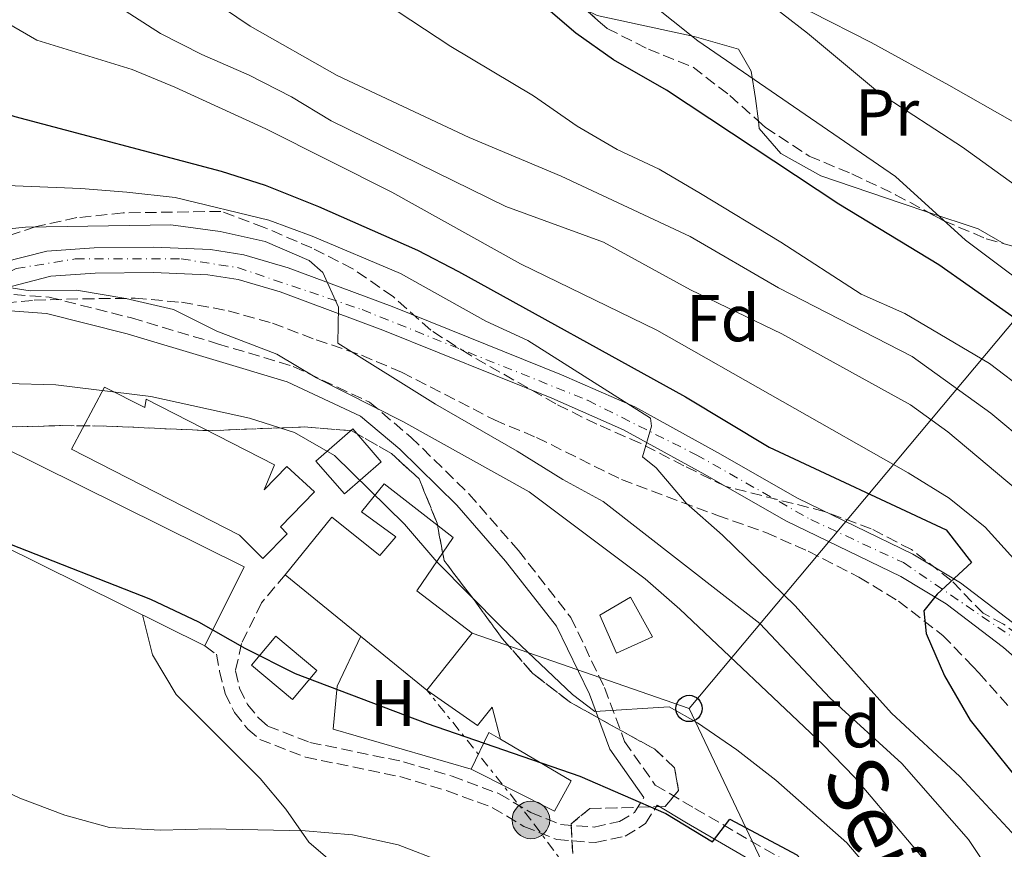
# Model space of a CAD drawing. Units: metres. Extents: x 613464 to 616896, y 4777959 to 4780329.
# Drawn here: x 614990 to 615139, y 4778369 to 4778494 of the extents above; entities that cross this region are included whole.
import ezdxf
from ezdxf.enums import TextEntityAlignment as Align

# ---------------------------------------------------------------- set-up
doc = ezdxf.new("R2010")
doc.units = ezdxf.units.M
doc.header["$MEASUREMENT"] = 0
for name, pattern in [('DGN Style 3', [2.435890702152634, 1.739921930109024, -0.6959687720436097]), ('DGN Style 4', [2.7856150101045474, 1.391937544087219, -0.6959687720436097, 0.001739921930109024, -0.6959687720436097]), ('DGN Style 7', [3.4798438602180486, 1.565929737098122, -0.6959687720436097, 0.5219765790327072, -0.6959687720436097])]:
    doc.linetypes.add(name, pattern=pattern)
for name, color, linetype, lineweight in [('Camino', 7, 'DGN Style 3', 0), ('Carretera', 9, 'Continuous', 0), ('Caseta-cabaña', 1, 'Continuous', 0), ('Curva de nivel directora', 30, 'Continuous', 30), ('Curva de nivel intermedia', 30, 'Continuous', 0), ('Edificio', 1, 'Continuous', 13), ('Eje de carretera', 7, 'DGN Style 4', 0), ('Etiqueta de uso rústico', 92, 'Continuous', 0), ('Etiqueta de zona arbolada', 92, 'Continuous', 0), ('Línea  de muro-pared o tapia', 1, 'Continuous', 13), ('Línea blanca (vial)', 7, 'Continuous', 13), ('Línea de cambio de uso (parcela vista)', 92, 'Continuous', 0), ('Línea eléctrica', 6, 'DGN Style 7', 0), ('Línea telefónica', 7, 'Continuous', 0), ('Margen derecho', 7, 'Continuous', 0), ('Nave industrial', 1, 'Continuous', 13), ('Poste telefónico', 7, 'Continuous', 0), ('Poste tendido eléctrico', 7, 'Continuous', 0), ('Torre eléctrica', 7, 'Continuous', 0), ('Zona arbolada', 92, 'DGN Style 3', 0)]:
    doc.layers.add(name, color=color, linetype=linetype, lineweight=lineweight)
doc.styles.add('Style-Arial', font='arial.ttf')

# ---------------------------------------------------------------- blocks, each defined once
blk = doc.blocks.new('5PELE')
at = {"layer": 'Torre eléctrica', "linetype": 'Continuous', "lineweight": 0}
h = blk.add_hatch(color=9, dxfattribs=at)
edge = h.paths.add_edge_path()
edge.add_arc((-2.000000476837158e-05, 0), 0.2850000000000001, 0, 360)
at = {"layer": 'Torre eléctrica', "color": 252, "linetype": 'Continuous', "lineweight": 0}
blk.add_circle((-2.000000476837158e-05, 0), 0.2850000000000001, dxfattribs=at)
blk = doc.blocks.new('5PTT')
at = {"layer": 'Poste telefónico', "color": 7, "linetype": 'Continuous', "lineweight": 30}
blk.add_circle((2.382683753967285e-05, 4.306399822235108e-05), 0.1995000005932858, dxfattribs=at)

msp = doc.modelspace()

# ---------------------------------------------------------------- linework, layer by layer
at = {"layer": 'Camino', "color": 7, "linetype": 'DGN Style 3', "lineweight": 0}
for points in [[(614986.6200000015, 4778453.030000002, 360.2299999999959), (614994.4299999991, 4778452.449999999, 358.7200000000012), (615006.899999999, 4778449.300000001, 357.6999999999972), (615019.9600000014, 4778445.390000001, 357.449999999997), (615031.3999999989, 4778441.960000002, 357.6999999999972), (615042.9799999993, 4778436.52, 357.9600000000065), (615049.2399999979, 4778431.24, 357.6999999999972), (615058.0199999998, 4778422.660000001, 357.6999999999972), (615065.53, 4778414.050000002, 357.1999999999971), (615073.4600000004, 4778403.920000002, 356.1900000000023), (615078.5900000002, 4778393.270000001, 355.1799999999931), (615081.6299999978, 4778385.100000001, 353.6600000000035), (615086.269999998, 4778378.49, 352.6499999999942), (615092.2899999997, 4778374.960000004, 352.1399999999995), (615108.859999999, 4778365.330000001, 348.8600000000007), (615113.1200000015, 4778359.870000001, 348.1000000000058), (615116.8299999975, 4778353.230000001, 347.8500000000058), (615119.7499999988, 4778345.020000001, 347.6000000000059), (615125.12, 4778326.800000001, 347.8500000000058), (615128.1199999996, 4778320.260000001, 347.8500000000058), (615133.5899999992, 4778312.99, 348.1000000000058), (615139.6799999999, 4778305.869999999, 347.3399999999966)], [(615030.1999999986, 4778410.390000001, 351.9199999999984), (615026.6000000022, 4778406.119999999, 351.9199999999984), (615023.579999998, 4778399.970000003, 350.4499999999972), (615022.6399999993, 4778395.810000001, 349.1399999999995), (615023.2800000008, 4778393.170000001, 348.7700000000042), (615024.480000001, 4778390.740000002, 348.570000000007), (615026.1900000009, 4778388.630000001, 348.5500000000029), (615027.57, 4778387.45, 348.6300000000048), (615033.9299999991, 4778384.970000002, 348.6300000000048), (615048.1200000002, 4778382.040000002, 348.6300000000048), (615055.4699999974, 4778379.850000001, 348.6300000000048), (615062.6399999999, 4778377.190000001, 349.3899999999995), (615067.420000001, 4778374.33, 350.3999999999943), (615071.9099999992, 4778372.530000002, 350.9100000000035), (615077.0199999989, 4778372.140000002, 351.4100000000034), (615080.8399999988, 4778372.970000001, 351.6699999999982), (615083.1299999978, 4778374.350000001, 352.1699999999984), (615084.5399999982, 4778376.61, 352.4199999999983)], [(615018.0300000003, 4778399.59, 351.9199999999984), (615019.7600000004, 4778398.32, 350.4499999999972), (615020.2499999999, 4778395.790000002, 349.1399999999995), (615021.0799999969, 4778392.37, 348.7700000000042), (615022.5100000018, 4778389.480000001, 348.570000000007), (615024.519999999, 4778387.000000001, 348.5500000000029), (615026.3599999985, 4778385.430000001, 348.6300000000048), (615033.2699999998, 4778382.740000002, 348.6300000000048), (615047.5599999992, 4778379.779999999, 348.6300000000048), (615054.7399999986, 4778377.640000001, 348.6300000000048), (615061.6299999974, 4778375.080000001, 349.3899999999995), (615066.3799999994, 4778372.250000002, 350.3999999999943), (615071.3700000006, 4778370.240000002, 350.9100000000035), (615077.1799999998, 4778369.790000003, 351.4100000000034), (615081.7199999974, 4778370.78, 351.6699999999982), (615084.7999999997, 4778372.66, 352.1699999999984), (615086.5399999986, 4778375.440000001, 352.4299999999931)]]:
    msp.add_polyline3d(points, dxfattribs=at)
at = {"layer": 'Carretera', "color": 9, "linetype": 'Continuous', "lineweight": 0}
for points in [[(614987.2899999982, 4778457.690000001, 360.7700000000041), (614994.0500000018, 4778459.439999999, 361.25), (615001.249999999, 4778459.91, 362.25), (615010.2800000013, 4778460.02, 363.3899999999995), (615018.850000001, 4778459.689999999, 363.8600000000006), (615023.9099999992, 4778458.869999998, 364.0599999999977), (615030.6499999983, 4778456.91, 364.6000000000058), (615046.3799999995, 4778451.040000001, 366.4400000000023), (615072.0700000006, 4778440.680000001, 370.4799999999959), (615083.1799999995, 4778435.819999999, 371.9600000000065), (615095.6799999987, 4778428.930000001, 373.4400000000023), (615107.8500000016, 4778421.980000001, 374.5299999999988), (615125.3199999994, 4778413.519999999, 375.5399999999936), (615132.519999999, 4778409.130000001, 376.5099999999948), (615141.4699999986, 4778402.350000001, 378.4600000000065)], [(615143.9499999996, 4778395.080000001, 379.179999999993), (615139.0300000022, 4778399.359999999, 378.4600000000065), (615130.3500000008, 4778405.949999998, 376.5099999999948), (615123.48, 4778410.130000001, 375.5399999999936), (615106.0499999999, 4778418.57, 374.5299999999988), (615093.8000000011, 4778425.570000002, 373.4400000000023), (615081.4800000008, 4778432.359999999, 371.9600000000065), (615070.5799999976, 4778437.130000002, 370.4799999999959), (615044.9800000003, 4778447.440000001, 366.4400000000023), (615029.4400000013, 4778453.249999999, 364.6000000000058), (615023.0599999976, 4778455.100000001, 364.0599999999977), (615018.4599999998, 4778455.849999999, 363.8600000000006), (615010.23, 4778456.170000001, 363.3899999999995), (615001.3899999998, 4778456.060000001, 362.25), (614994.6599999998, 4778455.619999998, 361.25), (614988.6499999992, 4778454.069999999, 360.7700000000041)]]:
    msp.add_polyline3d(points, dxfattribs=at)
at = {"layer": 'Caseta-cabaña', "color": 1, "linetype": 'Continuous', "lineweight": 0}
msp.add_polyline3d([(615085.8700000001, 4778400.99, 349.8099999999977), (615080.4100000003, 4778398.49, 349.820000000007), (615077.8600000005, 4778404.26, 349.2599999999948), (615082.5, 4778406.970000001, 349.2100000000065)], close=True, dxfattribs=at)
msp.add_polyline3d([(615080.4100000003, 4778398.49, 349.820000000007), (615077.8600000005, 4778404.26, 349.2599999999948), (615082.5, 4778406.970000001, 349.2100000000065), (615085.8700000001, 4778400.99, 349.8099999999977), (615080.4100000003, 4778398.49, 349.820000000007)], dxfattribs=at)
at = {"layer": 'Curva de nivel directora', "color": 30, "linetype": 'Continuous', "lineweight": 30, "flags": 128}
for points, elevation in [([(614949.2499999994, 4778498.26), (614954.4399999994, 4778492.300000001), (614960.4999999988, 4778488.789999999), (614975.859999999, 4778484.390000001), (614989.239999999, 4778479.850000001), (615020.48, 4778471.529999999), (615027.1499999998, 4778469.420000002), (615035.25, 4778466.189999999), (615050.219999999, 4778459.590000001), (615056.4299999984, 4778456.350000001), (615090.8500000002, 4778437.350000001), (615103.5100000004, 4778429.730000001), (615130.3599999994, 4778417.189999999), (615134.1999999993, 4778412.260000001), (615128.9899999991, 4778407.450000001), (615126.9699999985, 4778404.910000003), (615127.3300000007, 4778401.470000002), (615130.0899999988, 4778395.039999999), (615133.969999999, 4778388.350000001), (615143.9200000003, 4778375.930000001)], 375), ([(615196.0499999991, 4778393.270000001), (615189.5999999982, 4778398.500000001), (615185.2300000007, 4778401.65), (615181.5699999996, 4778405.080000003), (615174.6399999983, 4778412.460000004), (615166.7500000002, 4778419.91), (615160.4000000001, 4778427.730000001), (615148.3700000005, 4778443.12), (615143.0300000005, 4778447.640000002), (615129.2500000006, 4778457.350000001), (615114.1099999995, 4778466.520000001), (615087.9800000002, 4778483.82), (615079.9499999993, 4778488.430000001), (615074.2299999994, 4778492.470000001), (615068.2599999993, 4778497.609999999)], 400), ([(614988.4099999996, 4778415.060000001), (615009.76, 4778406.680000001), (615017.0699999991, 4778403.250000001), (615024.0699999997, 4778399.270000001), (615031.7199999985, 4778395.430000001), (615051.6899999998, 4778387.830000001), (615074.8199999996, 4778379.869999999), (615087.8700000007, 4778374.210000002), (615094.9599999984, 4778369.9), (615097.5800000003, 4778373.320000002), (615107.699999999, 4778367.92), (615116.7699999993, 4778357.939999999), (615135.1000000001, 4778326.530000002), (615162.2899999989, 4778297.82)], 350)]:
    msp.add_lwpolyline(points, dxfattribs=dict(at, elevation=elevation))
at = {"layer": 'Curva de nivel intermedia', "color": 30, "linetype": 'Continuous', "lineweight": 0, "flags": 128}
for points, elevation in [([(615081.4900000015, 4778500.27), (615092.7300000022, 4778491.289999999), (615122.7000000015, 4778470.749999999), (615133.3000000007, 4778461.09), (615160.4699999995, 4778440.730000001)], 405.0000000000002), ([(615097.9600000003, 4778501.279999999), (615109.3300000007, 4778492.439999999), (615120.2600000007, 4778483.349999999), (615132.8499999993, 4778475.17), (615144.8200000009, 4778466.520000001)], 410), ([(614930.6900000006, 4778498.519999999), (614933.240000001, 4778492.869999998), (614935.4100000013, 4778486.17), (614944.0700000003, 4778474.599999998), (614949.9400000023, 4778470.789999999), (614962.4400000012, 4778469.929999999), (614976.770000001, 4778469.810000001), (614999.2300000001, 4778468.909999999), (615006.2000000017, 4778468.34), (615013.5000000017, 4778467.550000001)], 370.0000000000002), ([(615043.1700000016, 4778498.480000001), (615055.3100000008, 4778490.460000001), (615067.8400000012, 4778482.939999999), (615074.4599999996, 4778478.369999999), (615080.5000000013, 4778474.830000001), (615086.8400000003, 4778471.819999999), (615093.1400000014, 4778468.149999999), (615105.2800000005, 4778460.769999999), (615117.4500000011, 4778452.890000001), (615124.1100000021, 4778449.96), (615136.9199999995, 4778442.389999999), (615142.6100000005, 4778438.039999999)], 395.0000000000002), ([(615018.6600000005, 4778497.739999999), (615024.8699999999, 4778493.529999998), (615038.0599999997, 4778486.060000001), (615058.0600000002, 4778476.659999999), (615072.0000000009, 4778470.800000001), (615091.5400000009, 4778461.640000001), (615104.9400000008, 4778453.849999999), (615125.2200000006, 4778443.449999998), (615137.1200000007, 4778434.890000001), (615142.9500000001, 4778430.009999999)], 390.0000000000002), ([(615005.3700000001, 4778496.189999999), (615011.3, 4778492.380000001), (615017.5400000007, 4778489.199999998), (615024.7200000001, 4778486.109999999), (615031.1700000009, 4778482.83), (615037.1499999999, 4778479.189999999), (615063.6200000012, 4778466.17), (615078.4200000004, 4778460.76), (615091.6000000013, 4778453.560000001), (615105.4300000003, 4778446.899999999), (615124.9400000012, 4778436.15), (615130.6000000007, 4778432.029999999), (615142.5499999999, 4778422.039999999)], 385), ([(614986.5000000007, 4778494.889999999), (614992.5600000003, 4778491.390000001), (615006.9900000007, 4778486.960000001), (615013.4500000003, 4778484.259999999), (615027.2500000005, 4778477.949999998), (615046.3700000001, 4778468.34), (615065.8400000008, 4778457.51), (615086.5200000006, 4778447.460000001), (615124.6100000005, 4778425.8), (615130.8100000008, 4778421.990000002), (615136.2600000001, 4778417.599999999), (615141.0400000013, 4778412.289999999), (615150.4700000014, 4778400.509999999), (615154.5999999997, 4778394.789999999), (615154.1900000008, 4778390.41), (615150.1400000006, 4778388.180000001), (615149.7100000014, 4778384.449999999), (615151.6700000018, 4778380.26), (615155.7900000011, 4778374.599999999), (615165.4600000005, 4778362.529999998)], 380.0000000000002), ([(615013.5000000017, 4778467.550000001), (615027.7199999997, 4778464.109999998), (615034.2900000013, 4778461.689999999), (615047.6900000012, 4778456.02), (615060.6100000005, 4778448.810000001), (615066.9600000005, 4778445.859999998), (615085.5599999995, 4778434.099999999), (615085.6900000013, 4778432.91), (615084.3500000003, 4778428.24), (615086.3900000011, 4778426.57), (615090.9300000007, 4778421.24), (615096.4500000017, 4778416.390000001), (615107.4900000012, 4778405.660000001), (615122.0700000012, 4778389.38), (615132.4400000002, 4778379.810000001), (615142.2599999993, 4778369.199999998)], 370.0000000000002), ([(614983.8900000001, 4778462.350000001), (614990.8500000006, 4778463.060000001), (615012.8600000002, 4778463.399999999), (615020.3400000014, 4778462.390000001), (615027.1699999999, 4778460.880000001), (615033.8399999996, 4778457.98), (615035.8800000004, 4778456.180000001), (615038.2699999998, 4778450.939999999), (615038.1500000014, 4778445.500000001), (615052.9800000017, 4778436.220000001), (615065.3400000001, 4778429.13), (615072.2400000001, 4778424.800000001), (615078.4000000004, 4778421.470000001), (615102.1, 4778402.980000001), (615112.7599999994, 4778391.680000001), (615123.6300000013, 4778381.769999999), (615133.740000001, 4778370.239999999), (615137.7500000009, 4778364.249999999), (615144.9900000007, 4778351.319999999)], 365.0000000000002), ([(614987.7100000001, 4778453.989999999), (614991.5700000002, 4778453.429999999), (614998.5700000008, 4778453.519999998), (615006.0499999997, 4778452.220000001), (615013.2500000015, 4778450.560000001), (615019.8300000017, 4778447.289999999), (615028.9400000002, 4778443.819999999), (615034.9500000007, 4778440.239999999), (615048.0300000008, 4778433.59), (615067.1399999994, 4778422.970000001), (615084.7200000014, 4778409.779999998), (615089.9900000019, 4778405.17), (615111.6399999997, 4778384.65), (615116.5200000012, 4778379.63), (615126.4000000008, 4778367.949999998), (615135.2000000007, 4778356.119999998), (615138.8500000007, 4778350.140000001), (615145.7599999997, 4778336.96)], 360), ([(614988.0099999995, 4778439.380000001), (614995.4600000016, 4778439.170000001), (615009.8300000017, 4778437.409999999), (615024.7600000004, 4778434.119999999), (615031.5799999998, 4778431.92), (615037.6700000007, 4778428.459999999), (615048.2499999999, 4778418.05), (615053.1800000007, 4778412.34), (615063.04, 4778402.359999999)], 355.0000000000002), ([(615063.04, 4778402.359999999), (615073.730000001, 4778392.210000002), (615077.1100000006, 4778389.65), (615088.3600000002, 4778390.350000001), (615092.6699999997, 4778387.949999999), (615098.6100000007, 4778383.859999998), (615104.5600000008, 4778379.25), (615115.2899999997, 4778369.730000001), (615119.8400000005, 4778364.41), (615124.1100000021, 4778358.659999999), (615131.9200000016, 4778346.31), (615136.230000001, 4778340.199999999), (615143.5900000016, 4778327.53)], 355.0000000000002), ([(614976.5600000009, 4778382.929999999), (614989.99, 4778376.519999999), (614996.8200000006, 4778373.92), (615003.5799999998, 4778372.100000001), (615011.2900000013, 4778371.659999999), (615018.8799999997, 4778371.859999998), (615033.2000000004, 4778371.579999999), (615040.3799999999, 4778370.970000001), (615047.3100000012, 4778369.439999999), (615054.1399999995, 4778366.829999999)], 345.0000000000002)]:
    msp.add_lwpolyline(points, dxfattribs=dict(at, elevation=elevation))
at = {"layer": 'Edificio', "color": 1, "linetype": 'Continuous', "lineweight": 13, "extrusion": (0.05042585573963076, -0.006418769822795018, 0.998707180542369), "elevation": 699.978318045105, "flags": 128}
msp.add_lwpolyline([(4817842.26543106, -6711.488842799561), (4817836.740995379, -6706.570752681466), (4817841.115797042, -6701.652662563487), (4817846.640232725, -6706.570752681699), (4817842.26543106, -6711.488842799561)], close=True, dxfattribs=at)
at = {"layer": 'Edificio', "color": 51, "linetype": 'Continuous', "lineweight": 13, "extrusion": (0.05042585573963076, -0.006418769822795018, 0.998707180542369), "elevation": 699.978318045105, "flags": 128}
msp.add_lwpolyline([(4817836.740995379, -6706.570752681466), (4817841.115797042, -6701.652662563487), (4817846.640232725, -6706.570752681699), (4817842.26543106, -6711.488842799561), (4817836.740995379, -6706.570752681466)], dxfattribs=at)
at = {"layer": 'Edificio', "color": 1, "linetype": 'Continuous', "lineweight": 13, "extrusion": (0.07576334607283113, -0.007008822097654156, 0.9971011943652721), "elevation": 13456.2449965406, "flags": 128}
msp.add_lwpolyline([(4814734.079686536, -171726.8977854442), (4814729.327692177, -171723.612066403), (4814733.941657507, -171716.9091995592), (4814738.682773222, -171720.1859084722), (4814734.079686536, -171726.8977854442)], close=True, dxfattribs=at)
at = {"layer": 'Edificio', "color": 51, "linetype": 'Continuous', "lineweight": 13, "extrusion": (0.07576334607283113, -0.007008822097654156, 0.9971011943652721), "elevation": 13456.2449965406, "flags": 128}
msp.add_lwpolyline([(4814729.327692177, -171723.612066403), (4814733.941657507, -171716.9091995592), (4814738.682773222, -171720.1859084722), (4814734.079686536, -171726.8977854442), (4814729.327692177, -171723.612066403)], dxfattribs=at)
at = {"layer": 'Edificio', "color": 1, "linetype": 'Continuous', "lineweight": 13}
for points in [[(615002.7999999998, 4778438.82, 354.1100000000006), (615008.9100000003, 4778435.74, 354.8699999999953), (615009.1500000004, 4778437, 356.8999999999942), (615028.5599999996, 4778427.050000001, 354.8699999999953), (615027.0099999999, 4778423.230000001, 355.1300000000047), (615030.4299999997, 4778426.77, 354.3699999999953), (615034.6399999997, 4778422.970000001, 354.3699999999953), (615029.4800000006, 4778417.66, 354.1100000000006), (615030.5, 4778416.560000001, 353.8600000000006), (615026.8200000003, 4778412.82, 354.1100000000006), (615023.2800000003, 4778416.369999999, 356.1399999999995), (614997.8200000003, 4778429.41, 354.1100000000006)], [(615055.6299999999, 4778416.039999999, 358.4100000000035), (615050.1500000004, 4778407.939999999, 358.9199999999983), (615058.54, 4778401.539999999, 358.4100000000035), (615051.6799999997, 4778392.869999999, 358.4100000000035), (615030.2000000002, 4778410.390000001, 360.9400000000023), (615037.2599999999, 4778419.130000001, 360.429999999993), (615044.5099999999, 4778413.289999999, 360.429999999993), (615046.9500000002, 4778416.140000001, 360.179999999993), (615041.75, 4778419.91, 359.679999999993), (615045.2100000001, 4778424.180000001, 360.6900000000023)], [(615073.5199999996, 4778379.140000001, 352.8500000000058), (615070.9900000002, 4778374.560000001, 352.6000000000058), (615058.3600000005, 4778380.92, 354.1100000000006), (615061.0599999996, 4778386.49, 355.3800000000047), (615062.8399999999, 4778385.439999999, 355.0200000000041)]]:
    msp.add_polyline3d(points, close=True, dxfattribs=at)
at = {"layer": 'Edificio', "color": 51, "linetype": 'Continuous', "lineweight": 13}
for points in [[(615008.9100000003, 4778435.74, 354.8699999999953), (615009.1500000004, 4778437, 356.8999999999942), (615028.5599999996, 4778427.050000001, 354.8699999999953), (615027.0099999999, 4778423.230000001, 355.1300000000047), (615030.4299999997, 4778426.77, 354.3699999999953), (615034.6399999997, 4778422.970000001, 354.3699999999953), (615029.4800000006, 4778417.66, 354.1100000000006), (615030.5, 4778416.560000001, 353.8600000000006), (615026.8200000003, 4778412.82, 354.1100000000006), (615023.2800000003, 4778416.369999999, 356.1399999999995), (614997.8200000003, 4778429.41, 354.1100000000006), (615002.7999999998, 4778438.82, 354.1100000000006), (615008.9100000003, 4778435.74, 354.8699999999953)], [(615051.6799999997, 4778392.869999999, 358.4100000000035), (615030.2000000002, 4778410.390000001, 360.9400000000023), (615037.2599999999, 4778419.130000001, 360.429999999993), (615044.5099999999, 4778413.289999999, 360.429999999993), (615046.9500000002, 4778416.140000001, 360.179999999993), (615041.75, 4778419.91, 359.679999999993), (615045.2100000001, 4778424.180000001, 360.6900000000023), (615055.6299999999, 4778416.039999999, 358.4100000000035), (615050.1500000004, 4778407.939999999, 358.9199999999983), (615058.54, 4778401.539999999, 358.4100000000035), (615051.6799999997, 4778392.869999999, 358.4100000000035)], [(615062.8399999999, 4778385.439999999, 355.0200000000041), (615073.5199999996, 4778379.140000001, 352.8500000000058), (615070.9900000002, 4778374.560000001, 352.6000000000058), (615058.3600000005, 4778380.92, 354.1100000000006), (615061.0599999996, 4778386.49, 355.3800000000047), (615062.8399999999, 4778385.439999999, 355.0200000000041)]]:
    msp.add_polyline3d(points, dxfattribs=at)
at = {"layer": 'Eje de carretera', "color": 7, "linetype": 'DGN Style 4', "lineweight": 0}
msp.add_polyline3d([(614868.7100000011, 4778362.040000001, 351.7400000000052), (614876.3799999979, 4778379.690000001, 352.0599999999979), (614885.4899999985, 4778394.160000001, 352.179999999993), (614897.9299999995, 4778409.930000001, 352.3200000000069), (614910.5100000014, 4778424.109999999, 352.3699999999953), (614916.7299999995, 4778429.460000001, 352.6999999999971), (614923.5300000012, 4778432.790000001, 353.9199999999984), (614950.7299999989, 4778440.310000001, 356.449999999997), (614964.1099999987, 4778444.060000001, 357.7700000000042), (614980.6000000021, 4778452.590000001, 359.9600000000065), (614989.4200000021, 4778456.790000003, 360.8899999999995), (614998.3899999997, 4778458.240000002, 361.820000000007), (615014.4499999996, 4778458.240000002, 363.6300000000046), (615022.9799999989, 4778456.930000002, 364.0399999999937), (615041.8599999995, 4778450.560000001, 365.9900000000052), (615075.9999999997, 4778436.820000002, 371.1000000000058), (615092.4899999986, 4778428.570000002, 373.1600000000035), (615109.8500000016, 4778418.730000002, 374.6999999999972), (615123.8799999994, 4778412.220000001, 375.5000000000002), (615140.3000000013, 4778400.980000001, 378.4600000000065)], dxfattribs=at)
at = {"layer": 'Línea  de muro-pared o tapia', "color": 1, "linetype": 'Continuous', "lineweight": 13}
for points in [[(615165.1100000005, 4778446.869999999, 410.7400000000052), (615167.1100000005, 4778451.039999999, 412.25), (615168.4000000004, 4778454.850000001, 413.7700000000041), (615168.3799999999, 4778458.230000001, 415.0299999999988), (615166.6600000003, 4778460.5, 415.2799999999988), (615160.0800000001, 4778463.970000001, 415.2799999999988), (615150.4800000006, 4778471.01, 415.0299999999988), (615140.7199999997, 4778478.9, 414.2700000000041), (615130.7599999999, 4778484.600000001, 413.7700000000041), (615118.9900000002, 4778491.039999999, 412.25), (615109.8499999996, 4778495.699999999, 411.4900000000052), (615099.5499999998, 4778501.789999999, 411.4900000000052), (615092.2300000006, 4778507.890000001, 411.2400000000052), (615080.8200000003, 4778518.060000001, 411.4900000000052), (615069.8200000003, 4778526.99, 411.4900000000052)], [(615062.8399999999, 4778385.439999999, 353.429999999993), (615061.5800000001, 4778390.310000001, 353.179999999993), (615059.3399999999, 4778387.529999999, 353.179999999993), (615051.6799999997, 4778392.869999999, 353.179999999993)]]:
    msp.add_polyline3d(points, dxfattribs=at)
at = {"layer": 'Línea blanca (vial)', "color": 7, "linetype": 'Continuous', "lineweight": 13}
for points in [[(614979.2099999996, 4778453.600000001, 359.7400000000052), (614987.2899999976, 4778457.690000001, 360.7700000000041), (614994.0500000013, 4778459.439999999, 361.2500000000002), (615001.2499999985, 4778459.910000001, 362.2500000000001), (615010.2800000008, 4778460.020000001, 363.3899999999995), (615018.8500000006, 4778459.689999999, 363.8600000000007), (615023.9099999988, 4778458.869999999, 364.0599999999977), (615030.6499999978, 4778456.910000001, 364.6000000000059), (615046.379999999, 4778451.040000002, 366.4400000000024), (615072.0700000002, 4778440.680000002, 370.479999999996), (615083.1799999991, 4778435.82, 371.9600000000063), (615095.6799999982, 4778428.930000002, 373.4400000000024), (615107.850000001, 4778421.980000002, 374.5299999999988), (615125.3199999989, 4778413.52, 375.5399999999937), (615132.5199999984, 4778409.130000002, 376.5099999999948), (615141.4699999981, 4778402.350000001, 378.4600000000065)], [(614986.6200000015, 4778453.030000002, 360.5099999999948), (614988.6499999987, 4778454.07, 360.7700000000041), (614994.6599999992, 4778455.619999999, 361.2500000000002), (615001.3899999993, 4778456.060000001, 362.2500000000001), (615010.2299999995, 4778456.170000001, 363.3899999999995), (615018.4599999995, 4778455.850000001, 363.8600000000007), (615023.0599999971, 4778455.100000001, 364.0599999999977), (615029.4400000009, 4778453.25, 364.6000000000059), (615044.9799999997, 4778447.440000001, 366.4400000000024), (615070.579999997, 4778437.130000002, 370.479999999996), (615081.4800000003, 4778432.36, 371.9600000000063), (615093.8000000007, 4778425.570000002, 373.4400000000024), (615106.0499999993, 4778418.570000002, 374.5299999999988), (615123.4799999994, 4778410.130000001, 375.5399999999937), (615130.3500000003, 4778405.949999999, 376.5099999999948), (615139.0300000019, 4778399.359999999, 378.4600000000065), (615143.9499999991, 4778395.080000003, 379.1799999999931)]]:
    msp.add_polyline3d(points, dxfattribs=at)
at = {"layer": 'Línea de cambio de uso (parcela vista)', "color": 92, "linetype": 'Continuous', "lineweight": 0, "extrusion": (-0.325044690675869, -0.409429056668106, 0.8524751002928435), "elevation": -2156042.214619523, "flags": 128}
msp.add_lwpolyline([(-2489360.095682396, 3516624.741054201), (-2489364.613997198, 3516623.919848351), (-2489372.17885778, 3516620.714218804)], dxfattribs=at)
at = {"layer": 'Línea de cambio de uso (parcela vista)', "color": 92, "linetype": 'Continuous', "lineweight": 0}
for points in [[(615101.8931999998, 4778479.134500001, 402.3868999999977), (615101.4500000002, 4778482.560000001, 402.7700000000041), (615100.8099999996, 4778486.720000001, 404.7899999999936), (615098.8700000001, 4778490.039999999, 406.0500000000029), (615092.1799999997, 4778491.970000001, 405.3099999999977), (615077.4600000001, 4778495.109999999, 401.7599999999948), (615075.7981000004, 4778495.955600001, 401.7599999999948)], [(615127.5661000004, 4778465.343400001, 403.8742000000057), (615123.6799999997, 4778466.65, 403.0200000000041), (615111.3799999999, 4778470.83, 402.5200000000041), (615105.2800000003, 4778474.210000001, 402.0200000000041), (615102.04, 4778478, 402.2599999999948), (615101.8931999998, 4778479.134500001, 402.3868999999977)], [(615008.5499999998, 4778404.289999999, 350.1499999999942), (615010.0999999996, 4778398.230000001, 349.1399999999995), (615013.6600000003, 4778392.210000001, 348.4700000000012), (615020.25, 4778385.640000001, 347.3699999999953), (615026.3799999999, 4778379.51, 345.8500000000058), (615030.2800000003, 4778374.84, 345.0899999999965), (615033.79, 4778369.83, 344.5899999999965), (615038.4100000003, 4778365.850000001, 344.3300000000018), (615043.5899999999, 4778362.67, 344.0800000000018), (615049.9600000001, 4778359.99, 343.8300000000018)], [(615058.3600000005, 4778380.92, 349.3899999999995), (615037.4500000002, 4778386.99, 349.8999999999942), (615038.0700000003, 4778393.49, 350.5099999999948), (615041.6299999999, 4778401.07, 351.6600000000035)]]:
    msp.add_polyline3d(points, dxfattribs=at)
at = {"layer": 'Línea eléctrica', "color": 6, "linetype": 'DGN Style 7', "lineweight": 0}
msp.add_polyline3d([(615210.3799999993, 4778607.4, 427.7899999999936), (615213.0500000003, 4778600.140000001, 426.75), (615208.2600000025, 4778566.970000001, 420.1900000000023), (615195.6700000018, 4778504.560000001, 411.8399999999965), (615181.940000001, 4778435.600000001, 409.5200000000041), (615168.749999999, 4778361.42, 381.1699999999983), (615166.1316792412, 4778348.601680188, 374.7296000000061), (615152.0912542806, 4778279.865007292, 340.1937999999937), (615148.6299999979, 4778262.92, 331.679999999993), (615109.3999999983, 4778317.02, 339.8600000000006), (615108.3703820506, 4778318.399040245, 340.1201000000001), (615067.4400000017, 4778373.220000001, 350.4600000000065), (615051.6799999991, 4778392.87, 351.179999999993)], dxfattribs=at)
at = {"layer": 'Línea telefónica', "color": 7, "linetype": 'Continuous', "lineweight": 0, "extrusion": (-0.03500456736983322, 0.01217967138685185, 0.9993129319027945), "elevation": 37023.42907289762, "flags": 128}
msp.add_lwpolyline([(-4715139.259888977, -988690.7686890912), (-4715139.259888977, -988655.9630645427)], dxfattribs=at)
at = {"layer": 'Línea telefónica', "color": 7, "linetype": 'Continuous', "lineweight": 0, "extrusion": (0.248277426506956, -0.02653811537977687, 0.9683253832876493), "elevation": 26248.04024181231, "flags": 128}
msp.add_lwpolyline([(4816698.74412698, -100368.5033189101), (4816637.829481509, -100407.1023670635), (4816604.128492121, -100428.4572507218), (4816595.575120033, -100442.9355876882), (4816578.063519305, -100472.5775860054), (4816542.068362419, -100533.5067918992)], dxfattribs=at)
at = {"layer": 'Línea telefónica', "color": 7, "linetype": 'Continuous', "lineweight": 0}
msp.add_polyline3d([(615091.3900000015, 4778390.109999999, 355.4600000000065), (615154.6800000007, 4778465.679999999, 411.4700000000012), (615196.7344930371, 4778601.391993712, 427.0703000000067), (615199.7800000022, 4778611.220000001, 428.1999999999971), (615137.5799999972, 4778612.970000001, 425.0500000000029), (615119.2300000008, 4778613.449999999, 424.9100000000035)], dxfattribs=at)
at = {"layer": 'Margen derecho', "color": 7, "linetype": 'Continuous', "lineweight": 0}
for points in [[(614982.3099999976, 4778450.850000001, 360.2299999999959), (614994.0300000011, 4778449.970000001, 358.7200000000012), (615006.2399999974, 4778446.890000001, 357.6999999999972), (615019.2399999973, 4778443.000000002, 357.449999999997), (615030.5100000014, 4778439.62, 357.6999999999972), (615041.6200000005, 4778434.4, 357.9600000000065), (615047.5599999992, 4778429.390000002, 357.6999999999972), (615056.1999999982, 4778420.940000001, 357.6999999999972), (615063.600000001, 4778412.460000004, 357.1999999999971), (615071.3199999991, 4778402.59, 356.1900000000023), (615076.2899999979, 4778392.290000002, 355.1799999999931), (615079.3900000004, 4778383.930000001, 353.6600000000035), (615084.5399999982, 4778376.61, 352.4199999999983)], [(615086.5399999986, 4778375.440000001, 352.4299999999931), (615091.0300000012, 4778372.800000002, 352.1399999999995), (615107.1900000017, 4778363.410000001, 348.8600000000007), (615111.0300000017, 4778358.480000001, 348.1000000000058), (615114.5499999998, 4778352.190000001, 347.8500000000058), (615117.3700000006, 4778344.250000001, 347.6000000000059), (615122.7799999998, 4778325.920000001, 347.8500000000058), (615125.9699999995, 4778318.970000002, 347.8500000000058), (615131.64, 4778311.420000001, 348.1000000000058), (615137.8599999984, 4778304.150000002, 347.3399999999966), (615144.2300000008, 4778298.11, 346.3300000000018), (615153.48, 4778293.390000002, 345.8300000000019), (615164.1099999984, 4778290.040000001, 345.570000000007), (615175.0199999983, 4778287.240000002, 345.570000000007), (615186.469999999, 4778286.87, 346.0800000000019), (615197.9600000001, 4778287.110000002, 346.5800000000016), (615225.4599999995, 4778287.650000002, 347.0899999999966), (615241.7100000015, 4778289.95, 347.6000000000059), (615260.3999999977, 4778294.750000001, 347.6000000000059), (615274.3200000006, 4778303.350000001, 347.6000000000059)]]:
    msp.add_polyline3d(points, dxfattribs=at)
at = {"layer": 'Nave industrial', "color": 1, "linetype": 'Continuous', "lineweight": 13}
msp.add_polyline3d([(615023.9699999997, 4778411.600000001, 357.1499999999942), (615018.0300000003, 4778399.59, 356.8999999999942), (614980.6900000004, 4778418.08, 356.6399999999995), (614982.5599999996, 4778421.869999999, 356.7200000000012), (614986.6299999999, 4778430.09, 356.8999999999942)], close=True, dxfattribs=at)
msp.add_polyline3d([(614982.5599999996, 4778421.869999999, 356.7200000000012), (614986.6299999999, 4778430.09, 356.8999999999942), (615023.9699999997, 4778411.600000001, 357.1499999999942), (615018.0300000003, 4778399.59, 356.8999999999942), (614980.6900000004, 4778418.08, 356.6399999999995), (614982.5599999996, 4778421.869999999, 356.7200000000012)], dxfattribs=at)
at = {"layer": 'Zona arbolada', "color": 92, "linetype": 'DGN Style 3', "lineweight": 0, "elevation": 408.5399999999936, "flags": 128}
msp.add_lwpolyline([(615097.5599999996, 4778483.02), (615101.8931999998, 4778479.134500001)], dxfattribs=at)
at = {"layer": 'Zona arbolada', "color": 92, "linetype": 'DGN Style 3', "lineweight": 0}
for points in [[(615067.5300000003, 4778503.220000001, 407.5299999999988), (615078.9800000006, 4778493.16, 407.5299999999988), (615085.2300000006, 4778490.039999999, 408.0299999999988), (615092, 4778487.279999999, 408.5399999999936), (615097.5599999996, 4778483.02, 408.5399999999936), (615102.9800000006, 4778478.16, 408.5399999999936), (615109.5899999999, 4778473.83, 408.5399999999936), (615116.04, 4778471.140000001, 409), (615122.6799999997, 4778467.980000001, 410.0299999999988), (615130, 4778464.029999999, 410.5599999999977), (615136.4299999997, 4778461.300000001, 411.0299999999988), (615143.5, 4778459.279999999, 412.0500000000029)], [(615075.7981000004, 4778495.955600001, 407.5299999999988), (615078.9800000006, 4778493.16, 407.5299999999988), (615085.2300000006, 4778490.039999999, 408.0299999999988), (615092, 4778487.279999999, 408.5399999999936), (615097.5599999996, 4778483.02, 408.5399999999936)], [(615101.8931999998, 4778479.134500001, 408.5399999999936), (615102.9800000006, 4778478.16, 408.5399999999936), (615109.5899999999, 4778473.83, 408.5399999999936), (615116.04, 4778471.140000001, 409), (615122.6799999997, 4778467.980000001, 410.0299999999988), (615127.5661000004, 4778465.343400001, 410.383799999996)], [(615162.7199999997, 4778385.24, 389.8399999999965), (615139.0499999998, 4778402.9, 389.8399999999965), (615135.9600000001, 4778404.539999999, 388.820000000007), (615131.0800000001, 4778409.560000001, 388.8300000000018), (615125.0999999996, 4778414.189999999, 388.320000000007), (615119, 4778417.33, 386.9199999999983), (615111.8700000001, 4778419.980000001, 385.820000000007), (615096.8700000001, 4778423.779999999, 384.7799999999988), (615090.6100000005, 4778426.9, 384.7799999999988), (615083.9699999997, 4778430.33, 384.2799999999988), (615077.4000000004, 4778433.199999999, 383.7700000000041), (615071.1799999997, 4778436.27, 382.7700000000041), (615058.1699999999, 4778443.689999999, 382.7599999999948), (615052.25, 4778447.430000001, 382.7599999999948), (615046.5300000003, 4778452.529999999, 382.7599999999948), (615040.4500000002, 4778456.74, 382.7599999999948), (615034.2300000006, 4778459.91, 382.2899999999936), (615027.0300000003, 4778463.01, 381.75), (615020.4400000004, 4778465.449999999, 381.8300000000018), (615005.6299999999, 4778465.220000001, 375.679999999993), (614998.6200000001, 4778464.5, 375.179999999993), (614992.3300000001, 4778463.119999999, 372.429999999993), (614977.5999999996, 4778458.15, 367.6600000000035)], [(615162.7199999997, 4778385.24, 389.8399999999965), (615139.0499999998, 4778402.9, 389.8399999999965), (615135.9600000001, 4778404.539999999, 388.820000000007), (615131.0800000001, 4778409.560000001, 388.8300000000018), (615125.0999999996, 4778414.189999999, 388.320000000007), (615119, 4778417.33, 386.9199999999983), (615111.8700000001, 4778419.980000001, 385.820000000007), (615096.8700000001, 4778423.779999999, 384.7799999999988), (615090.6100000005, 4778426.9, 384.7799999999988), (615083.9699999997, 4778430.33, 384.2799999999988), (615077.4000000004, 4778433.199999999, 383.7700000000041), (615071.1799999997, 4778436.27, 382.7700000000041), (615058.1699999999, 4778443.689999999, 382.7599999999948), (615052.25, 4778447.430000001, 382.7599999999948), (615046.5300000003, 4778452.529999999, 382.7599999999948), (615040.4500000002, 4778456.74, 382.7599999999948), (615034.2300000006, 4778459.91, 382.2899999999936), (615027.0300000003, 4778463.01, 381.75), (615020.4400000004, 4778465.449999999, 381.8300000000018), (615005.6299999999, 4778465.220000001, 375.679999999993), (614998.6200000001, 4778464.5, 375.179999999993), (614992.3300000001, 4778463.119999999, 372.429999999993), (614977.5999999996, 4778458.15, 367.6600000000035)], [(615127.5661000004, 4778465.343400001, 410.383799999996), (615130, 4778464.029999999, 410.5599999999977), (615136.4299999997, 4778461.300000001, 411.0299999999988), (615139.164, 4778460.5189, 411.4244000000036)], [(614985.3399999999, 4778451.289999999, 364.6300000000047), (614992.1600000003, 4778451.99, 366.0599999999977), (614999.54, 4778452.199999999, 367.1399999999995), (615007.4500000002, 4778452.279999999, 367.1600000000035), (615014.4900000002, 4778451.67, 367.1600000000035), (615021.5499999998, 4778450.4, 367.6600000000035), (615028.2699999996, 4778448.49, 367.1600000000035), (615034.8899999997, 4778445.99, 367.6600000000035), (615041.75, 4778443.65, 369.179999999993), (615047.8399999999, 4778441.08, 371.570000000007), (615061.8899999997, 4778433.84, 372.7200000000012), (615068.29, 4778431.180000001, 373.7100000000065), (615081.1399999997, 4778424.810000001, 374.6600000000035), (615095.6799999997, 4778419.369999999, 376.7599999999948), (615103.04, 4778416.779999999, 376.7599999999948), (615109.4500000002, 4778413.939999999, 377.1699999999983), (615117.1399999997, 4778410, 379.2899999999936), (615123.1100000005, 4778406.4, 379.7700000000041), (615129.8399999999, 4778401.189999999, 379.7899999999936), (615134.4500000002, 4778396.41, 382.1699999999983), (615135.29, 4778395.5, 382.320000000007), (615139.9699999997, 4778390.289999999, 382.320000000007)], [(614985.3399999999, 4778451.289999999, 364.6300000000047), (614992.1600000003, 4778451.99, 366.0599999999977), (614999.54, 4778452.199999999, 367.1399999999995), (615007.4500000002, 4778452.279999999, 367.1600000000035), (615014.4900000002, 4778451.67, 367.1600000000035), (615021.5499999998, 4778450.4, 367.6600000000035), (615028.2699999996, 4778448.49, 367.1600000000035), (615034.8899999997, 4778445.99, 367.6600000000035), (615041.75, 4778443.65, 369.179999999993), (615047.8399999999, 4778441.08, 371.570000000007), (615061.8899999997, 4778433.84, 372.7200000000012), (615068.29, 4778431.180000001, 373.7100000000065), (615081.1399999997, 4778424.810000001, 374.6600000000035), (615095.6799999997, 4778419.369999999, 376.7599999999948), (615103.04, 4778416.779999999, 376.7599999999948), (615109.4500000002, 4778413.939999999, 377.1699999999983), (615117.1399999997, 4778410, 379.2899999999936), (615123.1100000005, 4778406.4, 379.7700000000041), (615129.8399999999, 4778401.189999999, 379.7899999999936), (615134.4500000002, 4778396.41, 382.1699999999983), (615135.29, 4778395.5, 382.320000000007), (615139.9699999997, 4778390.289999999, 382.320000000007)], [(614981.3700000001, 4778432.59, 359.2400000000052), (614996.1200000001, 4778432.980000001, 359.25), (615003.0999999996, 4778432.91, 359.75), (615018.5800000001, 4778432.220000001, 359.7700000000041), (615033.0599999996, 4778432.779999999, 361.7700000000041), (615040.2000000002, 4778432.220000001, 362.2700000000041), (615046.29, 4778428.76, 361.7700000000041), (615050.5, 4778424.890000001, 361.7700000000041), (615053.2000000002, 4778418.199999999, 361.2700000000041), (615054.2800000003, 4778412.529999999, 360.25), (615058.8099999996, 4778406.560000001, 360.7599999999948), (615063.0800000001, 4778400.710000001, 359.75), (615067.7300000006, 4778395.390000001, 359.75), (615073.4100000003, 4778391.039999999, 359.2400000000052), (615079.7400000002, 4778387.5, 358.2299999999959), (615086.1900000004, 4778383.960000001, 357.7299999999959), (615089.1900000004, 4778381.119999999, 357.2200000000012), (615089.8099999996, 4778377.689999999, 357.7299999999959), (615087.75, 4778375.25, 357.2200000000012), (615076.3600000005, 4778374.949999999, 356.7200000000012), (615073.5099999999, 4778372.619999999, 356.2100000000065), (615073.7599999999, 4778368.119999999, 355.7100000000065)], [(615073.7599999999, 4778368.119999999, 355.7100000000065), (615073.5099999999, 4778372.619999999, 356.2100000000065), (615076.3600000005, 4778374.949999999, 356.7200000000012), (615087.75, 4778375.25, 357.2200000000012), (615089.8099999996, 4778377.689999999, 357.7299999999959), (615089.1900000004, 4778381.119999999, 357.2200000000012), (615086.1900000004, 4778383.960000001, 357.7299999999959), (615079.7400000002, 4778387.5, 358.2299999999959), (615073.4100000003, 4778391.039999999, 359.2400000000052), (615067.7300000006, 4778395.390000001, 359.75), (615063.0800000001, 4778400.710000001, 359.75), (615058.8099999996, 4778406.560000001, 360.7599999999948), (615054.2800000003, 4778412.529999999, 360.25), (615053.2000000002, 4778418.199999999, 361.2700000000041), (615050.5, 4778424.890000001, 361.7700000000041), (615046.29, 4778428.76, 361.7700000000041), (615040.2000000002, 4778432.220000001, 362.2700000000041), (615033.0599999996, 4778432.779999999, 361.7700000000041), (615018.5800000001, 4778432.220000001, 359.7700000000041), (615003.0999999996, 4778432.91, 359.75), (614996.1200000001, 4778432.980000001, 359.25), (614981.3700000001, 4778432.59, 359.2400000000052)]]:
    msp.add_polyline3d(points, dxfattribs=at)

# ---------------------------------------------------------------- block references
at = {"layer": 'Poste telefónico', "color": 7, "linetype": 'Continuous', "lineweight": 0, "xscale": 10, "yscale": 10, "zscale": 10}
msp.add_blockref('5PTT', (615091.3900000015, 4778390.109999999, 355.4600000000065), dxfattribs=at)
at = {"layer": 'Poste tendido eléctrico', "color": 7, "linetype": 'Continuous', "lineweight": 0, "xscale": 10, "yscale": 10, "zscale": 10}
msp.add_blockref('5PELE', (615067.4400000017, 4778373.220000001, 350.4600000000065), dxfattribs=at)

# ---------------------------------------------------------------- texts
at = {"color": 7, "linetype": 'Continuous', "lineweight": 0, "style": 'Style-Arial'}
msp.add_text('Señoreneko', height=9, rotation=293.004, dxfattribs=at).set_placement((615124.9680892677, 4778348.511286731, 352.9100000000035), align=Align.CENTER)
at = {"layer": 'Etiqueta de uso rústico', "color": 92, "linetype": 'Continuous', "lineweight": 0, "style": 'Style-Arial'}
for s, p in [('Pr', (615121.3954566076, 4778480.420010001, 408.0399999999936)), ('H', (615046.511645989, 4778390.94001, 350.320000000007))]:
    msp.add_text(s, height=7.000000000000002, dxfattribs=at).set_placement(p, align=Align.MIDDLE_CENTER)
at = {"layer": 'Etiqueta de zona arbolada', "color": 92, "linetype": 'Continuous', "lineweight": 0, "style": 'Style-Arial'}
for p in [(615096.4974413641, 4778449.260010001, 383.6199999999953), (615114.847441365, 4778387.720010001, 362.929999999993)]:
    msp.add_text('Fd', height=7.000000000000002, dxfattribs=at).set_placement(p, align=Align.MIDDLE_CENTER)

doc.saveas('drawing.dxf')
